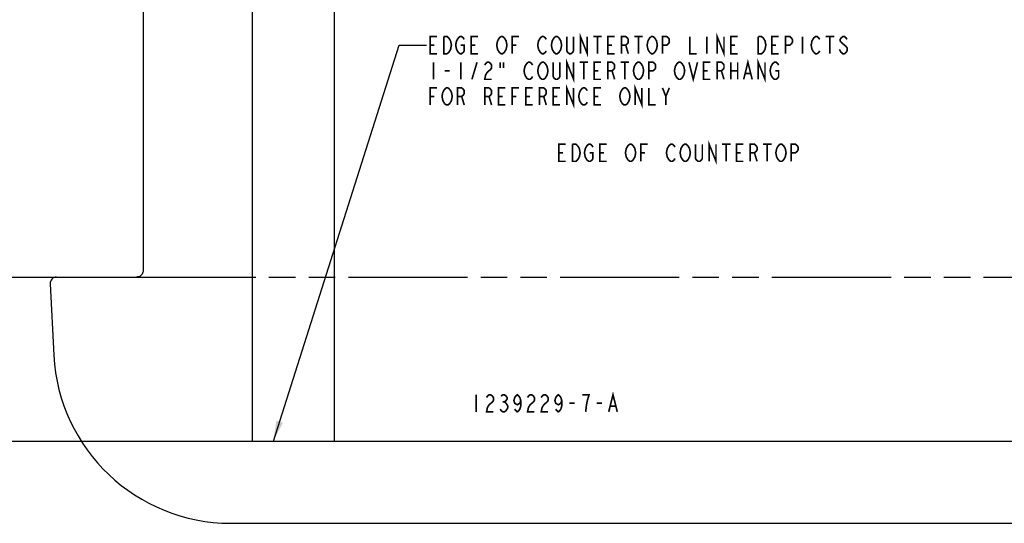
# Model space of a CAD drawing. Extents: x 0 to 44, y 0 to 34.
# Drawn here: x 9.8 to 18.8, y 6.8 to 11.4 of the extents above; entities that cross this region are included whole.
import ezdxf

# ---------------------------------------------------------------- set-up
doc = ezdxf.new("R2010")
doc.units = 0
doc.header["$LTSCALE"] = 2.42
doc.linetypes.add('PHANTOM', pattern=[0.8, 0.45, -0.05, 0.1, -0.05, 0.1, -0.05])
doc.layers.get('0').update_dxf_attribs({"linetype": 'CONTINUOUS'})
doc.layers.add('___NOTE', color=7, linetype='CONTINUOUS')
doc.layers.add('_CURVE', color=7, linetype='CONTINUOUS')
doc.dimstyles.get("Standard").update_dxf_attribs({"dimtxt": 2.5, "dimasz": 2.5, "dimexe": 1.25, "dimexo": 0.625, "dimtad": 1, "dimcen": 2.5, "dimazin": 3, "dimtfac": 1, "dimtmove": 0, "dimatfit": 3})

# ---------------------------------------------------------------- blocks, each defined once
blk = doc.blocks.new('_FILLED')
at = {"color": 0, "linetype": 'BYBLOCK'}
blk.add_solid([(0, 0), (-1, 0.167), (-1, -0.167)], dxfattribs=at)
blk = doc.blocks.new('*D0')
at = {"color": 2, "linetype": 'CONTINUOUS'}
for p, q in [((29.8438, 26.87), (29.8438, 19.4195)), ((29.8438, 9.0575), (29.8438, 19.107))]:
    blk.add_line(p, q, dxfattribs=at)
at = {"color": 2, "linetype": 'CONTINUOUS', "xscale": 0.1875, "yscale": 0.1875, "zscale": 0.1875}
for p, rotation in [((29.8438, 26.87), 90), ((29.8438, 9.0575), 270)]:
    blk.add_blockref('_FILLED', p, dxfattribs=dict(at, rotation=rotation))

msp = doc.modelspace()

# ---------------------------------------------------------------- linework, layer by layer
at = {"layer": '___NOTE', "color": 2, "linetype": 'CONTINUOUS'}
for p, q in [((12.0953, 7.5575), (13.2466, 11.1765)), ((13.2466, 11.1765), (13.4966, 11.1765))]:
    msp.add_line(p, q, dxfattribs=at)
at = {"layer": '___NOTE', "color": 2, "linetype": 'CONTINUOUS', "const_width": 0.015}
for points in [[(13.5904, 11.0984), (13.5279, 11.0984), (13.5279, 11.2547), (13.5904, 11.2547)], [(13.7154, 11.2156), (13.7232, 11.1765), (13.7154, 11.1375), (13.7076, 11.1244), (13.6997, 11.1114), (13.6841, 11.0984), (13.6529, 11.0984), (13.6529, 11.2547)], [(13.6529, 11.2547), (13.6841, 11.2547), (13.6997, 11.2416), (13.7154, 11.2156)], [(13.7701, 11.2156), (13.7857, 11.2416), (13.8013, 11.2547), (13.8169, 11.2547), (13.8326, 11.2416), (13.8404, 11.2286)], [(13.9654, 11.0984), (13.9029, 11.0984), (13.9029, 11.2547), (13.9654, 11.2547)], [(14.1451, 11.2156), (14.1607, 11.2416), (14.1763, 11.2547), (14.1919, 11.2547), (14.2076, 11.2416)], [(14.2779, 11.0984), (14.2779, 11.2547), (14.3404, 11.2547)], [(14.5201, 11.1375), (14.5122, 11.1765), (14.5201, 11.2156), (14.5279, 11.2286), (14.5357, 11.2416), (14.5513, 11.2547), (14.5669, 11.2547), (14.5826, 11.2416), (14.5904, 11.2286)], [(14.6607, 11.1114), (14.6451, 11.1375), (14.6372, 11.1765), (14.6451, 11.2156), (14.6529, 11.2286), (14.6607, 11.2416), (14.6763, 11.2547), (14.6919, 11.2547), (14.7076, 11.2416)], [(14.8404, 11.2547), (14.8404, 11.1244), (14.8326, 11.1114), (14.8169, 11.0984), (14.8013, 11.0984), (14.7857, 11.1114), (14.7779, 11.1244), (14.7779, 11.2547)], [(14.9029, 11.0984), (14.9029, 11.2547), (14.9654, 11.0984), (14.9654, 11.2547)], [(15.0201, 11.2547), (15.0982, 11.2547)], [(15.0591, 11.2547), (15.0591, 11.0984)], [(15.2154, 11.0984), (15.1529, 11.0984), (15.1529, 11.2547), (15.2154, 11.2547)], [(15.2779, 11.0984), (15.2779, 11.2547), (15.3169, 11.2547), (15.3326, 11.2416), (15.3404, 11.2286), (15.3404, 11.2026), (15.3326, 11.1895), (15.3169, 11.1765), (15.2779, 11.1765)], [(15.3951, 11.2547), (15.4732, 11.2547)], [(15.4341, 11.2547), (15.4341, 11.0984)], [(15.5201, 11.2156), (15.5357, 11.2416), (15.5513, 11.2547), (15.5669, 11.2547), (15.5826, 11.2416)], [(15.6529, 11.0984), (15.6529, 11.2547), (15.6919, 11.2547), (15.7076, 11.2416), (15.7154, 11.2286), (15.7154, 11.2026), (15.7076, 11.1895), (15.6919, 11.1765), (15.6529, 11.1765)], [(15.9029, 11.2547), (15.9029, 11.0984), (15.9654, 11.0984)], [(16.0591, 11.2547), (16.0591, 11.0984)], [(16.1529, 11.0984), (16.1529, 11.2547), (16.2154, 11.0984), (16.2154, 11.2547)], [(16.3404, 11.0984), (16.2779, 11.0984), (16.2779, 11.2547), (16.3404, 11.2547)], [(16.5279, 11.2547), (16.5591, 11.2547), (16.5747, 11.2416), (16.5904, 11.2156)], [(16.5904, 11.2156), (16.5982, 11.1765), (16.5904, 11.1375), (16.5826, 11.1244), (16.5747, 11.1114), (16.5591, 11.0984), (16.5279, 11.0984), (16.5279, 11.2547)], [(16.7154, 11.0984), (16.6529, 11.0984), (16.6529, 11.2547), (16.7154, 11.2547)], [(16.7779, 11.0984), (16.7779, 11.2547), (16.8169, 11.2547), (16.8326, 11.2416), (16.8404, 11.2286), (16.8404, 11.2026), (16.8326, 11.1895), (16.8169, 11.1765), (16.7779, 11.1765)], [(16.9341, 11.2547), (16.9341, 11.0984)], [(17.0201, 11.2156), (17.0357, 11.2416), (17.0513, 11.2547), (17.0669, 11.2547), (17.0826, 11.2416), (17.0904, 11.2286)], [(17.1451, 11.2547), (17.2232, 11.2547)], [(17.1841, 11.2547), (17.1841, 11.0984)], [(17.3404, 11.2286), (17.3326, 11.2416), (17.3169, 11.2547), (17.3013, 11.2547), (17.2857, 11.2416), (17.2779, 11.2286), (17.2779, 11.2156), (17.2857, 11.2026)], [(13.5279, 11.1765), (13.5669, 11.1765)], [(13.7857, 11.1114), (13.7701, 11.1375), (13.7622, 11.1765), (13.7701, 11.2156)], [(13.8091, 11.1765), (13.8404, 11.1765), (13.8404, 11.1244), (13.8326, 11.1114), (13.8169, 11.0984), (13.8013, 11.0984), (13.7857, 11.1114)], [(13.9029, 11.1765), (13.9419, 11.1765)], [(14.1607, 11.1114), (14.1451, 11.1375), (14.1372, 11.1765), (14.1451, 11.2156)], [(14.2076, 11.2416), (14.2232, 11.2156), (14.231, 11.1765), (14.2232, 11.1375), (14.2076, 11.1114)], [(14.2779, 11.1765), (14.3169, 11.1765)], [(14.7076, 11.2416), (14.7232, 11.2156), (14.731, 11.1765), (14.7232, 11.1375), (14.7076, 11.1114)], [(15.1529, 11.1765), (15.1919, 11.1765)], [(15.3169, 11.1765), (15.3404, 11.0984)], [(15.5357, 11.1114), (15.5201, 11.1375), (15.5122, 11.1765), (15.5201, 11.2156)], [(15.5826, 11.2416), (15.5982, 11.2156), (15.606, 11.1765), (15.5982, 11.1375), (15.5826, 11.1114)], [(16.2779, 11.1765), (16.3169, 11.1765)], [(16.6529, 11.1765), (16.6919, 11.1765)], [(17.0357, 11.1114), (17.0201, 11.1375), (17.0122, 11.1765), (17.0201, 11.2156)], [(17.3326, 11.1635), (17.3404, 11.1505), (17.3404, 11.1244), (17.3326, 11.1114), (17.3169, 11.0984), (17.3013, 11.0984), (17.2857, 11.1114), (17.2779, 11.1244), (17.2701, 11.1375)], [(17.2857, 11.2026), (17.3326, 11.1635)], [(14.2076, 11.1114), (14.1919, 11.0984), (14.1763, 11.0984), (14.1607, 11.1114)], [(14.5904, 11.1244), (14.5826, 11.1114), (14.5669, 11.0984), (14.5513, 11.0984), (14.5357, 11.1114), (14.5201, 11.1375)], [(14.7076, 11.1114), (14.6919, 11.0984), (14.6763, 11.0984), (14.6607, 11.1114)], [(15.5826, 11.1114), (15.5669, 11.0984), (15.5513, 11.0984), (15.5357, 11.1114)], [(17.0904, 11.1244), (17.0826, 11.1114), (17.0669, 11.0984), (17.0513, 11.0984), (17.0357, 11.1114)], [(13.5591, 11.0203), (13.5591, 10.864)], [(13.8091, 11.0203), (13.8091, 10.864)], [(13.9107, 10.864), (13.9576, 11.0203)], [(14.0279, 10.9942), (14.0357, 11.0073), (14.0513, 11.0203), (14.0669, 11.0203), (14.0826, 11.0073), (14.0904, 10.9942), (14.0904, 10.9682), (14.0826, 10.9552), (14.0669, 10.9422), (14.0513, 10.9291), (14.0357, 10.9031), (14.0279, 10.864), (14.0904, 10.864)], [(14.1685, 11.0203), (14.1685, 10.9682)], [(14.1997, 11.0203), (14.1997, 10.9682)], [(14.3951, 10.9031), (14.3872, 10.9422), (14.3951, 10.9812), (14.4029, 10.9942), (14.4107, 11.0073), (14.4263, 11.0203), (14.4419, 11.0203), (14.4576, 11.0073), (14.4654, 10.9942)], [(14.5201, 10.9031), (14.5122, 10.9422), (14.5201, 10.9812), (14.5279, 10.9942), (14.5357, 11.0073), (14.5513, 11.0203), (14.5669, 11.0203), (14.5826, 11.0073)], [(14.5826, 11.0073), (14.5982, 10.9812), (14.606, 10.9422), (14.5982, 10.9031), (14.5826, 10.877)], [(14.7154, 11.0203), (14.7154, 10.8901), (14.7076, 10.877), (14.6919, 10.864), (14.6763, 10.864), (14.6607, 10.877), (14.6529, 10.8901), (14.6529, 11.0203)], [(14.7779, 10.864), (14.7779, 11.0203), (14.8404, 10.864), (14.8404, 11.0203)], [(14.8951, 11.0203), (14.9732, 11.0203)], [(14.9341, 11.0203), (14.9341, 10.864)], [(15.0904, 10.864), (15.0279, 10.864), (15.0279, 11.0203), (15.0904, 11.0203)], [(15.1529, 10.864), (15.1529, 11.0203), (15.1919, 11.0203), (15.2076, 11.0073), (15.2154, 10.9942), (15.2154, 10.9682), (15.2076, 10.9552), (15.1919, 10.9422), (15.1529, 10.9422)], [(15.2701, 11.0203), (15.3482, 11.0203)], [(15.3091, 11.0203), (15.3091, 10.864)], [(15.4107, 10.877), (15.3951, 10.9031), (15.3872, 10.9422), (15.3951, 10.9812)], [(15.3951, 10.9812), (15.4107, 11.0073), (15.4263, 11.0203), (15.4419, 11.0203), (15.4576, 11.0073), (15.4732, 10.9812)], [(15.4732, 10.9812), (15.481, 10.9422), (15.4732, 10.9031), (15.4654, 10.8901)], [(15.5279, 10.864), (15.5279, 11.0203), (15.5669, 11.0203), (15.5826, 11.0073), (15.5904, 10.9942), (15.5904, 10.9682), (15.5826, 10.9552), (15.5669, 10.9422), (15.5279, 10.9422)], [(15.7701, 10.9031), (15.7622, 10.9422), (15.7701, 10.9812), (15.7779, 10.9942), (15.7857, 11.0073), (15.8013, 11.0203), (15.8169, 11.0203), (15.8326, 11.0073)], [(15.8326, 11.0073), (15.8482, 10.9812), (15.856, 10.9422), (15.8482, 10.9031)], [(15.8951, 11.0203), (15.9341, 10.864), (15.9732, 11.0203)], [(16.0904, 10.864), (16.0279, 10.864), (16.0279, 11.0203), (16.0904, 11.0203)], [(16.1529, 10.864), (16.1529, 11.0203), (16.1919, 11.0203), (16.2076, 11.0073), (16.2154, 10.9942), (16.2154, 10.9682), (16.2076, 10.9552), (16.1919, 10.9422), (16.1529, 10.9422)], [(16.2779, 11.0203), (16.2779, 10.864)], [(16.3404, 11.0203), (16.3404, 10.864)], [(16.3951, 10.864), (16.4341, 11.0203), (16.4732, 10.864)], [(16.5279, 10.864), (16.5279, 11.0203), (16.5904, 10.864), (16.5904, 11.0203)], [(16.6607, 10.877), (16.6451, 10.9031), (16.6372, 10.9422), (16.6451, 10.9812)], [(16.6451, 10.9812), (16.6607, 11.0073), (16.6763, 11.0203), (16.6919, 11.0203), (16.7076, 11.0073), (16.7154, 10.9942)], [(13.6607, 10.9422), (13.7076, 10.9422)], [(14.4654, 10.8901), (14.4576, 10.877), (14.4419, 10.864), (14.4263, 10.864), (14.4107, 10.877), (14.3951, 10.9031)], [(14.5826, 10.877), (14.5669, 10.864), (14.5513, 10.864), (14.5357, 10.877), (14.5201, 10.9031)], [(15.0279, 10.9422), (15.0669, 10.9422)], [(15.1919, 10.9422), (15.2154, 10.864)], [(15.4654, 10.8901), (15.4576, 10.877), (15.4419, 10.864), (15.4263, 10.864), (15.4107, 10.877)], [(15.8482, 10.9031), (15.8326, 10.877), (15.8169, 10.864), (15.8013, 10.864), (15.7857, 10.877), (15.7701, 10.9031)], [(16.0279, 10.9422), (16.0669, 10.9422)], [(16.1919, 10.9422), (16.2154, 10.864)], [(16.2779, 10.9422), (16.3404, 10.9422)], [(16.4107, 10.9161), (16.4576, 10.9161)], [(16.6841, 10.9422), (16.7154, 10.9422), (16.7154, 10.8901), (16.7076, 10.877), (16.6919, 10.864), (16.6763, 10.864), (16.6607, 10.877)], [(14.7779, 10.6297), (14.7779, 10.7859), (14.8404, 10.6297), (14.8404, 10.7859)], [(15.4029, 10.6297), (15.4029, 10.7859), (15.4654, 10.6297), (15.4654, 10.7859)], [(13.5279, 10.6297), (13.5279, 10.7859), (13.5904, 10.7859)], [(13.5279, 10.7078), (13.5669, 10.7078)], [(13.6607, 10.6427), (13.6451, 10.6687), (13.6372, 10.7078), (13.6451, 10.7468)], [(13.6451, 10.7468), (13.6607, 10.7729), (13.6763, 10.7859), (13.6919, 10.7859), (13.7076, 10.7729)], [(13.7076, 10.7729), (13.7232, 10.7468), (13.731, 10.7078), (13.7232, 10.6687), (13.7154, 10.6557)], [(13.7779, 10.6297), (13.7779, 10.7859), (13.8169, 10.7859), (13.8326, 10.7729), (13.8404, 10.7599), (13.8404, 10.7338), (13.8326, 10.7208), (13.8169, 10.7078), (13.7779, 10.7078)], [(13.8169, 10.7078), (13.8404, 10.6297)], [(14.0279, 10.6297), (14.0279, 10.7859), (14.0669, 10.7859), (14.0826, 10.7729), (14.0904, 10.7599), (14.0904, 10.7338), (14.0826, 10.7208), (14.0669, 10.7078), (14.0279, 10.7078)], [(14.0669, 10.7078), (14.0904, 10.6297)], [(14.2154, 10.6297), (14.1529, 10.6297), (14.1529, 10.7859), (14.2154, 10.7859)], [(14.1529, 10.7078), (14.1919, 10.7078)], [(14.2779, 10.6297), (14.2779, 10.7859), (14.3404, 10.7859)], [(14.2779, 10.7078), (14.3169, 10.7078)], [(14.4654, 10.6297), (14.4029, 10.6297), (14.4029, 10.7859), (14.4654, 10.7859)], [(14.4029, 10.7078), (14.4419, 10.7078)], [(14.5279, 10.6297), (14.5279, 10.7859), (14.5669, 10.7859), (14.5826, 10.7729), (14.5904, 10.7599), (14.5904, 10.7338), (14.5826, 10.7208), (14.5669, 10.7078), (14.5279, 10.7078)], [(14.5669, 10.7078), (14.5904, 10.6297)], [(14.7154, 10.6297), (14.6529, 10.6297), (14.6529, 10.7859), (14.7154, 10.7859)], [(14.6529, 10.7078), (14.6919, 10.7078)], [(14.9107, 10.6427), (14.8951, 10.6687), (14.8872, 10.7078), (14.8951, 10.7468)], [(14.8951, 10.7468), (14.9107, 10.7729), (14.9263, 10.7859), (14.9419, 10.7859), (14.9576, 10.7729), (14.9654, 10.7599)], [(15.0904, 10.6297), (15.0279, 10.6297), (15.0279, 10.7859), (15.0904, 10.7859)], [(15.0279, 10.7078), (15.0669, 10.7078)], [(15.2857, 10.6427), (15.2701, 10.6687), (15.2622, 10.7078), (15.2701, 10.7468)], [(15.2701, 10.7468), (15.2857, 10.7729), (15.3013, 10.7859), (15.3169, 10.7859), (15.3326, 10.7729), (15.3482, 10.7468)], [(15.3482, 10.7468), (15.356, 10.7078), (15.3482, 10.6687), (15.3404, 10.6557)], [(15.5279, 10.7859), (15.5279, 10.6297), (15.5904, 10.6297)], [(15.6529, 10.7859), (15.6841, 10.7078), (15.6841, 10.6297)], [(15.6841, 10.7078), (15.7154, 10.7859)], [(13.7154, 10.6557), (13.7076, 10.6427), (13.6919, 10.6297), (13.6763, 10.6297), (13.6607, 10.6427)], [(14.9654, 10.6557), (14.9576, 10.6427), (14.9419, 10.6297), (14.9263, 10.6297), (14.9107, 10.6427)], [(15.3404, 10.6557), (15.3326, 10.6427), (15.3169, 10.6297), (15.3013, 10.6297), (15.2857, 10.6427)], [(14.7674, 10.1147), (14.7049, 10.1147), (14.7049, 10.271), (14.7674, 10.271)], [(14.8299, 10.271), (14.8612, 10.271), (14.8768, 10.2579)], [(14.8924, 10.1538), (14.8768, 10.1277), (14.8612, 10.1147), (14.8299, 10.1147), (14.8299, 10.271)], [(14.8768, 10.2579), (14.8924, 10.2319), (14.9002, 10.1928), (14.8924, 10.1538)], [(14.9627, 10.1277), (14.9471, 10.1538), (14.9393, 10.1928), (14.9471, 10.2319), (14.9549, 10.2449), (14.9627, 10.2579), (14.9783, 10.271), (14.994, 10.271), (15.0096, 10.2579), (15.0174, 10.2449)], [(15.1424, 10.1147), (15.0799, 10.1147), (15.0799, 10.271), (15.1424, 10.271)], [(15.3221, 10.2319), (15.3377, 10.2579), (15.3533, 10.271), (15.369, 10.271), (15.3846, 10.2579)], [(15.3846, 10.2579), (15.4002, 10.2319), (15.408, 10.1928), (15.4002, 10.1538), (15.3924, 10.1407)], [(15.4549, 10.1147), (15.4549, 10.271), (15.5174, 10.271)], [(15.6971, 10.2319), (15.7127, 10.2579), (15.7283, 10.271), (15.744, 10.271), (15.7596, 10.2579), (15.7674, 10.2449)], [(15.8221, 10.2319), (15.8377, 10.2579), (15.8533, 10.271), (15.869, 10.271), (15.8846, 10.2579)], [(15.8846, 10.2579), (15.9002, 10.2319), (15.908, 10.1928), (15.9002, 10.1538)], [(16.0174, 10.271), (16.0174, 10.1407), (16.0096, 10.1277), (15.994, 10.1147), (15.9783, 10.1147), (15.9627, 10.1277), (15.9549, 10.1407), (15.9549, 10.271)], [(16.0799, 10.1147), (16.0799, 10.271), (16.1424, 10.1147), (16.1424, 10.271)], [(16.1971, 10.271), (16.2752, 10.271)], [(16.2362, 10.271), (16.2362, 10.1147)], [(16.3924, 10.1147), (16.3299, 10.1147), (16.3299, 10.271), (16.3924, 10.271)], [(16.4549, 10.1147), (16.4549, 10.271), (16.494, 10.271), (16.5096, 10.2579), (16.5174, 10.2449), (16.5174, 10.2189), (16.5096, 10.2059), (16.494, 10.1928), (16.4549, 10.1928)], [(16.5721, 10.271), (16.6502, 10.271)], [(16.6112, 10.271), (16.6112, 10.1147)], [(16.6971, 10.2319), (16.7127, 10.2579), (16.7283, 10.271), (16.744, 10.271), (16.7596, 10.2579), (16.7674, 10.2449), (16.7752, 10.2319), (16.783, 10.1928), (16.7752, 10.1538), (16.7674, 10.1407)], [(16.8299, 10.1147), (16.8299, 10.271), (16.869, 10.271), (16.8846, 10.2579), (16.8924, 10.2449), (16.8924, 10.2189), (16.8846, 10.2059), (16.869, 10.1928), (16.8299, 10.1928)], [(14.7049, 10.1928), (14.744, 10.1928)], [(14.9862, 10.1928), (15.0174, 10.1928), (15.0174, 10.1407), (15.0096, 10.1277), (14.994, 10.1147), (14.9783, 10.1147), (14.9627, 10.1277)], [(15.0799, 10.1928), (15.119, 10.1928)], [(15.3377, 10.1277), (15.3221, 10.1538), (15.3143, 10.1928), (15.3221, 10.2319)], [(15.4549, 10.1928), (15.494, 10.1928)], [(15.7127, 10.1277), (15.6971, 10.1538), (15.6893, 10.1928), (15.6971, 10.2319)], [(15.8377, 10.1277), (15.8221, 10.1538), (15.8143, 10.1928), (15.8221, 10.2319)], [(16.3299, 10.1928), (16.369, 10.1928)], [(16.494, 10.1928), (16.5174, 10.1147)], [(16.7127, 10.1277), (16.6971, 10.1538), (16.6893, 10.1928), (16.6971, 10.2319)], [(15.3924, 10.1407), (15.3846, 10.1277), (15.369, 10.1147), (15.3533, 10.1147), (15.3377, 10.1277)], [(15.7674, 10.1407), (15.7596, 10.1277), (15.744, 10.1147), (15.7283, 10.1147), (15.7127, 10.1277)], [(15.9002, 10.1538), (15.8846, 10.1277), (15.869, 10.1147), (15.8533, 10.1147), (15.8377, 10.1277)], [(16.7674, 10.1407), (16.7596, 10.1277), (16.744, 10.1147), (16.7283, 10.1147), (16.7127, 10.1277)], [(15.1616, 7.8256), (15.2006, 7.9818), (15.2397, 7.8256)], [(13.9506, 7.9818), (13.9506, 7.8256)], [(14.0444, 7.9558), (14.0522, 7.9688), (14.0678, 7.9818), (14.0834, 7.9818), (14.0991, 7.9688), (14.1069, 7.9558), (14.1069, 7.9297), (14.0991, 7.9167), (14.0834, 7.9037), (14.0678, 7.8907), (14.0522, 7.8646), (14.0444, 7.8256), (14.1069, 7.8256)], [(14.1772, 7.9688), (14.1928, 7.9818), (14.2084, 7.9818), (14.2241, 7.9688), (14.2319, 7.9558), (14.2319, 7.9428), (14.2241, 7.9297), (14.2084, 7.9167), (14.2241, 7.9037)], [(14.1928, 7.9167), (14.2084, 7.9167)], [(14.3569, 7.9297), (14.3491, 7.9037), (14.3256, 7.8907), (14.3022, 7.9037), (14.2944, 7.9297), (14.3022, 7.9558), (14.31, 7.9688), (14.3256, 7.9818), (14.3412, 7.9688), (14.3491, 7.9558), (14.3569, 7.9297), (14.3569, 7.8777), (14.3491, 7.8516), (14.3412, 7.8386), (14.3256, 7.8256), (14.31, 7.8386), (14.3022, 7.8516)], [(14.4741, 7.9167), (14.4428, 7.8907), (14.4272, 7.8646), (14.4194, 7.8256), (14.4819, 7.8256)], [(14.4194, 7.9558), (14.4272, 7.9688), (14.4428, 7.9818), (14.4584, 7.9818), (14.4741, 7.9688), (14.4819, 7.9558), (14.4819, 7.9297), (14.4741, 7.9167)], [(14.5991, 7.9167), (14.5678, 7.8907), (14.5522, 7.8646), (14.5444, 7.8256), (14.6069, 7.8256)], [(14.5444, 7.9558), (14.5522, 7.9688), (14.5678, 7.9818), (14.5834, 7.9818), (14.5991, 7.9688), (14.6069, 7.9558), (14.6069, 7.9297), (14.5991, 7.9167)], [(14.7319, 7.9297), (14.7241, 7.9037), (14.7006, 7.8907), (14.6772, 7.9037), (14.6694, 7.9297), (14.6772, 7.9558), (14.685, 7.9688), (14.7006, 7.9818), (14.7162, 7.9688), (14.7241, 7.9558), (14.7319, 7.9297), (14.7319, 7.8777), (14.7241, 7.8516), (14.7162, 7.8386), (14.7006, 7.8256), (14.685, 7.8386), (14.6772, 7.8516)], [(14.9662, 7.9297), (14.9819, 7.9818), (14.9194, 7.9818)], [(14.9506, 7.8256), (14.9584, 7.8907), (14.9662, 7.9297)], [(14.2397, 7.8646), (14.2241, 7.8386), (14.2084, 7.8256), (14.1928, 7.8256), (14.1772, 7.8386), (14.1694, 7.8516)], [(14.2241, 7.9037), (14.2397, 7.8777), (14.2397, 7.8646)], [(14.8022, 7.9037), (14.8491, 7.9037)], [(15.0522, 7.9037), (15.0991, 7.9037)], [(15.1772, 7.8777), (15.2241, 7.8777)]]:
    msp.add_lwpolyline(points, dxfattribs=at)
at = {"layer": '___NOTE', "color": 2, "linetype": 'CONTINUOUS'}
msp.add_solid([(12.1223, 7.7456), (12.0953, 7.5575), (12.1819, 7.7267)], dxfattribs=at)
at = {"layer": '_CURVE', "color": 4, "linetype": 'CONTINUOUS'}
for p, q in [((10.9057, 28.3277), (10.9057, 9.1175)), ((10.1139, 9.0575), (10.8455, 9.0575)), ((10.054, 8.9943), (10.0882, 8.3427)), ((11.706, 6.8075), (32.1055, 6.8075))]:
    msp.add_line(p, q, dxfattribs=at)
at = {"layer": '_CURVE', "color": 7, "linetype": 'CONTINUOUS'}
for p, q in [((11.9056, 7.5575), (11.9056, 25.4237)), ((12.6556, 7.5575), (12.6556, 25.4237)), ((8.6556, 7.5575), (35.1558, 7.5575))]:
    msp.add_line(p, q, dxfattribs=at)
at = {"layer": '_CURVE', "color": 7, "linetype": 'PHANTOM'}
for p, q in [((9.054, 9.0575), (10.1139, 9.0575)), ((10.8455, 9.0575), (32.9659, 9.0575))]:
    msp.add_line(p, q, dxfattribs=at)
at = {"layer": '_CURVE', "color": 4, "linetype": 'CONTINUOUS'}
msp.add_lwpolyline([(10.9057, 9.1175), (10.9051, 9.1089), (10.9033, 9.1006), (10.9003, 9.0925), (10.8962, 9.085), (10.891, 9.0782), (10.8849, 9.0721), (10.878, 9.067), (10.8705, 9.0629), (10.8625, 9.0599), (10.8541, 9.0581), (10.8455, 9.0575)], dxfattribs=at)
for centre, radius, start, end in [((10.1139, 8.9975), 0.06, 90.00002, 183), ((11.706, 8.4275), 1.62, 183, 270)]:
    msp.add_arc(centre, radius, start, end, dxfattribs=at)

# ---------------------------------------------------------------- dimensions: what is measured, and where the dimension line sits
at = {"color": 2, "linetype": 'CONTINUOUS'}
dim = msp.add_linear_dim(base=(29.8438, 9.0575), p1=(13.9466, 26.87), p2=(9.054, 9.0575), angle=270, dimstyle='Standard', dxfattribs=at)
dim.commit()
dim.dimension.update_dxf_attribs({"geometry": '*D0', "text_midpoint": (29.2813, 19.1851), "dimtype": 128})

doc.saveas('drawing.dxf')
